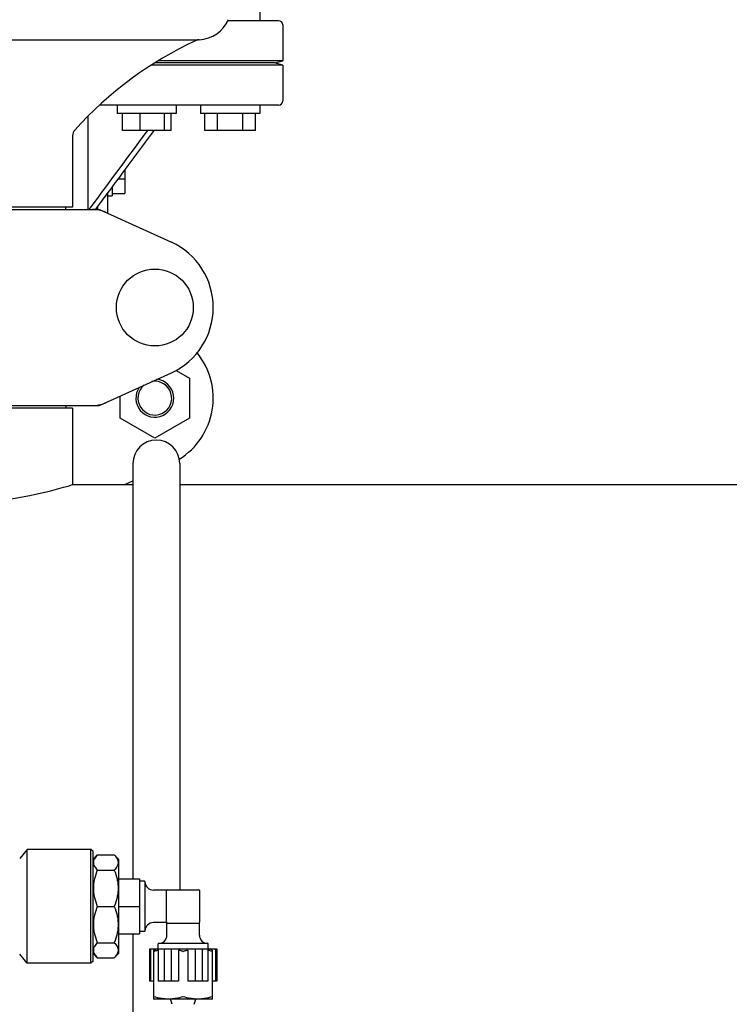
# Model space of a CAD drawing. Units: millimetres. Extents: x 30870 to 39026, y 2595 to 7877.
# Drawn here: x 32477 to 32646, y 6063 to 6296 of the extents above; entities that cross this region are included whole.
import ezdxf

# ---------------------------------------------------------------- set-up
doc = ezdxf.new("R2010")
doc.units = ezdxf.units.MM

msp = doc.modelspace()

# ---------------------------------------------------------------- linework, layer by layer
for p, q in [((32534.24, 6298.22), (32534.24, 6296.22)), ((32538.74, 6296.22), (32526.73, 6296.22)), ((32539.74, 6295.22), (32539.74, 6286.72)), ((32461.05, 6291.72), (32519.52, 6291.72)), ((32539.74, 6285.72), (32508.6, 6285.72)), ((32537.74, 6286.22), (32509.41, 6286.22)), ((32539.74, 6286.72), (32510.23, 6286.72)), ((32537.74, 6286.22), (32539.74, 6286.72)), ((32539.74, 6285.72), (32537.74, 6286.22)), ((32539.74, 6285.72), (32539.74, 6277.22)), ((32538.74, 6276.22), (32496.29, 6276.22)), ((32500.47, 6276.22), (32500.47, 6274.22)), ((32514.47, 6276.22), (32514.47, 6274.22)), ((32520.24, 6276.22), (32520.24, 6274.22)), ((32534.24, 6276.22), (32534.24, 6274.22)), ((32493.57, 6251.47), (32493.57, 6273.61)), ((32514.47, 6274.22), (32500.47, 6274.22)), ((32501.68, 6270.22), (32501.68, 6274.22)), ((32505.92, 6270.22), (32505.92, 6274.22)), ((32511.71, 6270.22), (32511.71, 6274.22)), ((32513.27, 6270.22), (32513.27, 6274.22)), ((32534.24, 6274.22), (32520.24, 6274.22)), ((32521.24, 6270.22), (32521.24, 6274.22)), ((32524.24, 6270.22), (32524.24, 6274.22)), ((32530.24, 6270.22), (32530.24, 6274.22)), ((32533.24, 6270.22), (32533.24, 6274.22)), ((32489.89, 6268.96), (32489.89, 6252.05)), ((32513.27, 6270.22), (32501.68, 6270.22)), ((32533.24, 6270.22), (32521.24, 6270.22)), ((32502.24, 6260.87), (32502.24, 6255.26)), ((32500.65, 6258.72), (32502.24, 6258.72)), ((32498.24, 6255.46), (32495.57, 6251.85)), ((32498.24, 6250.56), (32498.24, 6255.46)), ((32499.24, 6256.81), (32499.24, 6254.72)), ((32499.24, 6255.26), (32502.24, 6255.26)), ((32498.24, 6254.72), (32499.24, 6254.72)), ((32423.4, 6251.47), (32496.08, 6251.47)), ((32489.89, 6252.05), (32429.59, 6252.05)), ((32488.29, 6251.47), (32488.29, 6252.05)), ((32494.06, 6251.88), (32493.76, 6251.47)), ((32495.57, 6251.85), (32495.29, 6251.47)), ((32495.88, 6251.47), (32495.88, 6252.28)), ((32496.39, 6251.41), (32513.3, 6243.69)), ((32496.39, 6205.04), (32513.3, 6212.76)), ((32514.41, 6213.32), (32517.63, 6211.46)), ((32517.63, 6211.46), (32517.63, 6201.96)), ((32501.17, 6201.96), (32501.17, 6207.22)), ((32423.4, 6204.97), (32496.08, 6204.97)), ((32489.89, 6204.39), (32429.59, 6204.39)), ((32488.29, 6204.97), (32488.29, 6204.39)), ((32489.89, 6204.39), (32489.89, 6186.22)), ((32489.89, 6204.39), (32489.89, 6186.22)), ((32509.4, 6197.21), (32501.17, 6201.96)), ((32517.63, 6201.96), (32509.4, 6197.21)), ((32504.19, 6191.22), (32504.19, 6092.72)), ((32515.29, 6191.22), (32515.29, 6090.17)), ((32502.27, 6186.22), (32504.19, 6187.1)), ((32489.89, 6186.22), (32504.19, 6186.22)), ((32515.29, 6186.22), (32704.59, 6186.22)), ((32479.13, 6099.72), (32477.34, 6097.59)), ((32479.13, 6072.72), (32479.13, 6099.72)), ((32494.24, 6099.72), (32479.13, 6099.72)), ((32494.24, 6072.72), (32494.24, 6099.72)), ((32494.74, 6099.22), (32494.24, 6099.72)), ((32494.74, 6073.22), (32494.74, 6099.22)), ((32495.74, 6098.4), (32494.74, 6097.4)), ((32495.74, 6098.4), (32499.74, 6098.4)), ((32500.74, 6097.4), (32499.74, 6098.4)), ((32500.74, 6097.4), (32500.74, 6075.05)), ((32495.74, 6094.83), (32499.74, 6094.83)), ((32500.74, 6092.72), (32505.74, 6092.72)), ((32505.74, 6092.72), (32505.74, 6079.73)), ((32506.94, 6092.17), (32505.84, 6092.17)), ((32507.04, 6092.07), (32507.04, 6080.37)), ((32512.22, 6090.07), (32509.04, 6090.07)), ((32512.14, 6082.57), (32512.14, 6089.87)), ((32512.44, 6090.17), (32519.74, 6090.17)), ((32520.04, 6082.57), (32520.04, 6089.87)), ((32495.74, 6086.22), (32499.74, 6086.22)), ((32500.74, 6086.22), (32505.74, 6086.22)), ((32512.22, 6082.37), (32509.04, 6082.37)), ((32512.24, 6079.42), (32512.24, 6082.35)), ((32512.44, 6082.27), (32519.74, 6082.27)), ((32519.94, 6079.42), (32519.94, 6082.35)), ((32500.74, 6079.73), (32505.74, 6079.73)), ((32504.19, 6079.73), (32504.19, 6011.22)), ((32506.94, 6080.27), (32505.84, 6080.27)), ((32495.74, 6077.61), (32499.74, 6077.61)), ((32521.94, 6077.42), (32510.24, 6077.42)), ((32495.74, 6074.05), (32494.74, 6075.05)), ((32500.74, 6075.05), (32499.74, 6074.05)), ((32508.13, 6076.12), (32508.13, 6068.52)), ((32508.13, 6076.12), (32524.05, 6076.12)), ((32508.39, 6076.12), (32508.39, 6068.52)), ((32509.16, 6064.22), (32509.16, 6075.82)), ((32510.14, 6076.22), (32510.14, 6077.32)), ((32510.21, 6076.12), (32510.21, 6068.52)), ((32511.6, 6076.12), (32511.6, 6068.52)), ((32513.25, 6076.12), (32513.25, 6068.52)), ((32515.01, 6075.82), (32515.01, 6068.52)), ((32517.18, 6075.82), (32517.18, 6068.52)), ((32518.93, 6076.12), (32518.93, 6068.52)), ((32520.59, 6076.12), (32520.59, 6068.52)), ((32521.98, 6076.12), (32521.98, 6068.52)), ((32522.04, 6076.22), (32522.04, 6077.32)), ((32523.02, 6064.22), (32523.02, 6075.82)), ((32523.8, 6076.12), (32523.8, 6068.52)), ((32524.05, 6076.12), (32524.05, 6068.52)), ((32479.13, 6072.72), (32477.34, 6074.86)), ((32494.24, 6072.72), (32479.13, 6072.72)), ((32494.74, 6073.22), (32494.24, 6072.72)), ((32495.74, 6074.05), (32499.74, 6074.05)), ((32509.16, 6068.52), (32508.13, 6068.52)), ((32515.01, 6068.52), (32510.21, 6068.52)), ((32521.98, 6068.52), (32517.18, 6068.52)), ((32524.05, 6068.52), (32523.02, 6068.52)), ((32509.15, 6064.22), (32509.19, 6064.2)), ((32522.99, 6064.2), (32509.19, 6064.2)), ((32513.46, 6062.99), (32513.1, 6064.2)), ((32518.73, 6062.99), (32519.08, 6064.2)), ((32523.03, 6064.22), (32522.99, 6064.2))]:
    msp.add_line(p, q)
msp.add_circle((32509.39, 6228.22), 9.12)
for centre, radius, start, end in [((32519.55, 6299.72), 8, 272.6606, 336), ((32538.74, 6295.22), 1, 0, 90), ((32557.2, 6209.98), 90, 115.0007, 137.9159), ((32520.01, 6289.73), 2, 92.6606, 115.0006), ((32519.52, 6300.27), 8.55, 269.993, 270.4443), ((32519.52, 6300.59), 8.87, 270.4425, 270.6316), ((32519.52, 6300.76), 9.04, 270.6316, 270.8526), ((32519.52, 6300.91), 9.18, 270.8525, 271.0588), ((32519.51, 6301), 9.27, 271.0587, 271.2251), ((32519.52, 6300.91), 9.19, 271.2246, 271.4252), ((32519.52, 6300.7), 8.98, 271.4253, 271.5715), ((32519.53, 6300.47), 8.74, 271.5714, 271.7281), ((32519.48, 6301.86), 10.14, 271.7473, 272.4049), ((32538.74, 6277.22), 1, 270, 0), ((32491.89, 6268.96), 2, 137.9159, 180), ((32494.6, 6243.94), 7.53, 65.4479, 90.0225), ((32506.24, 6228.22), 17, 294.5295, 65.4705), ((32506.24, 6206.72), 17, 301.7406, 39.2445), ((32509.39, 6206.72), 4.5, 145.2534, 83.8458), ((32509.39, 6206.72), 4, 129.2423, 99.8714), ((32494.6, 6212.54), 7.57, 270.0042, 280.8771), ((32494.59, 6212.54), 7.57, 280.9387, 294.5167), ((32509.74, 6191.22), 5.55, 0, 180), ((32505.84, 6092.07), 0.1, 90, 180), ((32506.94, 6092.07), 0.1, 0, 90), ((32509.04, 6092.07), 2, 180, 270), ((32512.44, 6089.87), 0.3, 90, 180), ((32519.74, 6089.87), 0.3, 0, 90), ((32509.04, 6080.37), 2, 90, 180), ((32512.44, 6082.57), 0.3, 180, 270), ((32519.74, 6082.57), 0.3, 270, 0), ((32505.84, 6080.37), 0.1, 180, 270), ((32506.94, 6080.37), 0.1, 270, 0), ((32510.24, 6077.32), 0.1, 90, 180), ((32510.24, 6079.42), 2, 270, 0), ((32521.94, 6079.42), 2, 180, 270), ((32521.94, 6077.32), 0.1, 0, 90), ((32506.26, 6082.21), 7.02, 294.446, 299.8464), ((32510.24, 6076.22), 0.1, 180, 270), ((32521.94, 6076.22), 0.1, 270, 0)]:
    msp.add_arc(centre, radius, start, end)
for points, knots in [([(32519.92, 6291.73), (32519.91, 6291.73), (32519.9, 6291.73), (32519.88, 6291.73), (32519.84, 6291.73), (32519.81, 6291.73), (32519.79, 6291.73)], [0, 0, 0, 0, 0.071669, 0.271854, 0.585518, 1, 1, 1, 1]), ([(32429.59, 6186.22), (32432.5, 6185.34), (32442.37, 6182.76), (32459.74, 6180.74), (32477.11, 6182.76), (32486.99, 6185.34), (32489.89, 6186.22)], [0, 0, 0, 0, 0.149264, 0.499999, 0.850735, 1, 1, 1, 1]), ([(32495.74, 6098.4), (32495.61, 6098.26), (32495.36, 6097.99), (32495.05, 6097.54), (32494.86, 6097.09), (32494.79, 6096.62), (32494.86, 6096.14), (32495.05, 6095.69), (32495.36, 6095.24), (32495.61, 6094.97), (32495.74, 6094.83)], [0, 0, 0, 0, 0.140756, 0.269754, 0.388158, 0.5, 0.611842, 0.730246, 0.859244, 1, 1, 1, 1]), ([(32499.74, 6098.4), (32499.88, 6098.26), (32500.13, 6097.99), (32500.43, 6097.54), (32500.62, 6097.09), (32500.69, 6096.62), (32500.62, 6096.14), (32500.43, 6095.69), (32500.13, 6095.24), (32499.88, 6094.97), (32499.74, 6094.83)], [0, 0, 0, 0, 0.140756, 0.269754, 0.388158, 0.5, 0.611842, 0.730246, 0.859244, 1, 1, 1, 1]), ([(32495.74, 6094.83), (32495.46, 6094.15), (32495.11, 6093.09), (32494.86, 6091.63), (32494.79, 6090.53), (32494.86, 6089.42), (32495.11, 6087.96), (32495.46, 6086.91), (32495.74, 6086.22)], [0, 0, 0, 0, 0.250625, 0.375426, 0.5, 0.624574, 0.749375, 1, 1, 1, 1]), ([(32499.74, 6094.83), (32500.02, 6094.15), (32500.38, 6093.09), (32500.63, 6091.63), (32500.69, 6090.53), (32500.63, 6089.42), (32500.38, 6087.96), (32500.02, 6086.91), (32499.74, 6086.22)], [0, 0, 0, 0, 0.250625, 0.375426, 0.5, 0.624574, 0.749375, 1, 1, 1, 1]), ([(32495.74, 6086.22), (32495.46, 6085.54), (32495.11, 6084.48), (32494.86, 6083.02), (32494.79, 6081.92), (32494.86, 6080.81), (32495.11, 6079.35), (32495.46, 6078.3), (32495.74, 6077.61)], [0, 0, 0, 0, 0.250625, 0.375426, 0.5, 0.624574, 0.749375, 1, 1, 1, 1]), ([(32499.74, 6086.22), (32500.02, 6085.54), (32500.38, 6084.48), (32500.63, 6083.02), (32500.69, 6081.92), (32500.63, 6080.81), (32500.38, 6079.35), (32500.02, 6078.3), (32499.74, 6077.61)], [0, 0, 0, 0, 0.250625, 0.375426, 0.5, 0.624574, 0.749375, 1, 1, 1, 1]), ([(32495.74, 6077.61), (32495.61, 6077.48), (32495.36, 6077.2), (32495.05, 6076.76), (32494.86, 6076.3), (32494.79, 6075.83), (32494.86, 6075.36), (32495.05, 6074.9), (32495.36, 6074.46), (32495.61, 6074.18), (32495.74, 6074.05)], [0, 0, 0, 0, 0.140756, 0.269754, 0.388158, 0.5, 0.611842, 0.730246, 0.859244, 1, 1, 1, 1]), ([(32499.74, 6077.61), (32499.88, 6077.48), (32500.13, 6077.2), (32500.43, 6076.76), (32500.62, 6076.3), (32500.69, 6075.83), (32500.62, 6075.36), (32500.43, 6074.9), (32500.13, 6074.46), (32499.88, 6074.18), (32499.74, 6074.05)], [0, 0, 0, 0, 0.140756, 0.269754, 0.388158, 0.5, 0.611842, 0.730246, 0.859244, 1, 1, 1, 1]), ([(32509.16, 6075.54), (32509.16, 6075.54), (32509.16, 6075.53), (32509.17, 6075.53), (32509.17, 6075.53), (32509.18, 6075.53), (32509.19, 6075.53), (32509.21, 6075.54), (32509.21, 6075.54)], [0, 0, 0, 0, 0.058579, 0.121137, 0.202797, 0.310891, 0.609093, 1, 1, 1, 1]), ([(32510.21, 6075.81), (32510.12, 6075.79), (32509.79, 6075.71), (32509.46, 6075.61), (32509.21, 6075.54)], [0, 0, 0, 0, 0.249587, 1, 1, 1, 1]), ([(32515.28, 6076.12), (32515.26, 6076.06), (32515.2, 6075.98), (32515.1, 6075.89), (32515.04, 6075.84), (32515.01, 6075.82)], [0, 0, 0, 0, 0.446854, 0.708955, 1, 1, 1, 1]), ([(32516.04, 6075.54), (32515.96, 6075.56), (32515.61, 6075.67), (32515.27, 6075.76), (32515.01, 6075.82)], [0, 0, 0, 0, 0.250465, 1, 1, 1, 1]), ([(32517.18, 6075.82), (32517.09, 6075.8), (32516.74, 6075.72), (32516.4, 6075.62), (32516.14, 6075.54)], [0, 0, 0, 0, 0.24957, 1, 1, 1, 1]), ([(32517.18, 6075.82), (32517.14, 6075.84), (32517.08, 6075.89), (32516.98, 6075.98), (32516.92, 6076.06), (32516.9, 6076.12)], [0, 0, 0, 0, 0.291041, 0.553133, 1, 1, 1, 1]), ([(32522.97, 6075.54), (32522.89, 6075.56), (32522.56, 6075.66), (32522.23, 6075.75), (32521.98, 6075.81)], [0, 0, 0, 0, 0.250445, 1, 1, 1, 1]), ([(32523.02, 6075.82), (32522.97, 6075.84), (32522.77, 6075.94), (32522.57, 6076.04), (32522.43, 6076.12)], [0, 0, 0, 0, 0.249593, 1, 1, 1, 1]), ([(32522.97, 6075.54), (32522.98, 6075.54), (32522.99, 6075.53), (32523, 6075.53), (32523.01, 6075.53), (32523.02, 6075.53), (32523.02, 6075.53), (32523.02, 6075.54), (32523.02, 6075.54)], [0, 0, 0, 0, 0.390907, 0.689109, 0.797203, 0.878863, 0.941421, 1, 1, 1, 1]), ([(32509.21, 6064.79), (32509.21, 6064.79), (32509.19, 6064.79), (32509.18, 6064.79), (32509.17, 6064.79), (32509.17, 6064.79), (32509.16, 6064.79), (32509.16, 6064.79), (32509.16, 6064.79)], [0, 0, 0, 0, 0.390907, 0.689109, 0.797203, 0.878863, 0.941421, 1, 1, 1, 1]), ([(32516.04, 6064.79), (32515.49, 6064.61), (32514.64, 6064.4), (32513.49, 6064.24), (32512.63, 6064.2), (32511.76, 6064.24), (32510.61, 6064.4), (32509.77, 6064.61), (32509.21, 6064.79)], [0, 0, 0, 0, 0.250702, 0.37547, 0.5, 0.62453, 0.749298, 1, 1, 1, 1]), ([(32516.09, 6064.79), (32516.09, 6064.79), (32516.07, 6064.79), (32516.05, 6064.79), (32516.04, 6064.79)], [0, 0, 0, 0, 0.260947, 1, 1, 1, 1]), ([(32516.14, 6064.79), (32516.14, 6064.79), (32516.12, 6064.79), (32516.1, 6064.79), (32516.09, 6064.79)], [0, 0, 0, 0, 0.23598, 1, 1, 1, 1]), ([(32522.97, 6064.79), (32522.42, 6064.61), (32521.57, 6064.4), (32520.42, 6064.24), (32519.56, 6064.2), (32518.69, 6064.24), (32517.54, 6064.4), (32516.7, 6064.61), (32516.14, 6064.79)], [0, 0, 0, 0, 0.250702, 0.37547, 0.5, 0.62453, 0.749298, 1, 1, 1, 1]), ([(32523.02, 6064.79), (32523.02, 6064.79), (32523.02, 6064.79), (32523.02, 6064.79), (32523.01, 6064.79), (32523, 6064.79), (32522.99, 6064.79), (32522.98, 6064.79), (32522.97, 6064.79)], [0, 0, 0, 0, 0.058579, 0.121137, 0.202797, 0.310891, 0.609093, 1, 1, 1, 1])]:
    msp.add_open_spline(points, degree=3, knots=knots)
for points in [[(32507.63, 6270.22), (32503.11, 6264.11), (32498.58, 6257.99), (32494.06, 6251.88)], [(32509.16, 6270.22), (32505.52, 6265.3), (32501.88, 6260.38), (32498.24, 6255.46)], [(32496.08, 6251.47), (32496.19, 6251.47), (32496.29, 6251.45), (32496.39, 6251.41)], [(32496.39, 6205.04), (32496.29, 6205), (32496.19, 6204.97), (32496.08, 6204.97)], [(32516.04, 6075.54), (32516.06, 6075.53), (32516.09, 6075.53), (32516.13, 6075.53), (32516.14, 6075.54)]]:
    msp.add_open_spline(points, degree=3)

doc.saveas('drawing.dxf')
